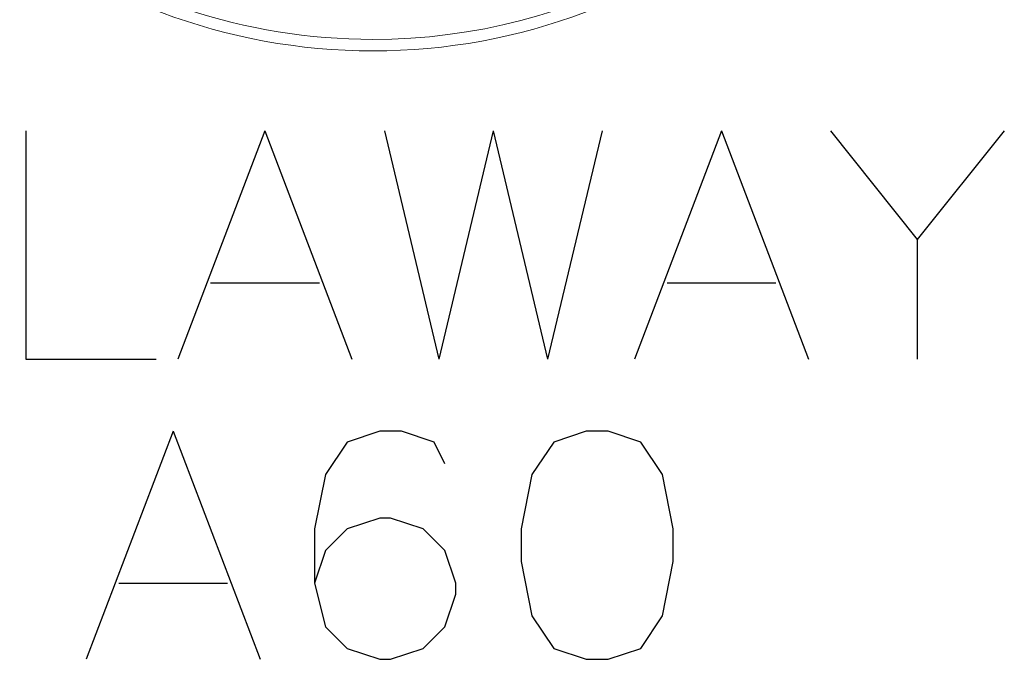
# Model space of a CAD drawing. Extents: x 0 to 5250, y 0 to 7425.
# Drawn here: x 3502 to 3760, y 3114 to 3282 of the extents above; entities that cross this region are included whole.
import ezdxf

# ---------------------------------------------------------------- set-up
doc = ezdxf.new("R2010")
doc.units = 0
doc.header["$LTSCALE"] = 100
doc.layers.get('0').update_dxf_attribs({"lineweight": 25})

# ---------------------------------------------------------------- blocks, each defined once
blk = doc.blocks.new('Blockreferenz-A06LXAWMG3', base_point=(3315.85, 3114.01))
at = {"color": 0, "lineweight": -2}
for p, q in [((3503.17, 3252.97), (3503.17, 3192.97)), ((3566.03, 3252.97), (3543.17, 3192.97)), ((3566.03, 3252.97), (3588.89, 3192.97)), ((3597.46, 3252.97), (3611.74, 3192.97)), ((3626.03, 3252.97), (3611.74, 3192.97)), ((3626.03, 3252.97), (3640.32, 3192.97)), ((3654.6, 3252.97), (3640.32, 3192.97)), ((3686.03, 3252.97), (3663.17, 3192.97)), ((3686.03, 3252.97), (3708.89, 3192.97)), ((3714.6, 3252.97), (3737.46, 3224.39)), ((3760.32, 3252.97), (3737.46, 3224.39)), ((3737.46, 3224.39), (3737.46, 3192.97)), ((3551.74, 3212.97), (3580.32, 3212.97)), ((3671.74, 3212.97), (3700.32, 3212.97)), ((3503.17, 3192.97), (3537.46, 3192.97)), ((3541.9, 3174.01), (3519.04, 3114.01)), ((3541.9, 3174.01), (3564.76, 3114.01)), ((3596.19, 3174.01), (3587.61, 3171.15)), ((3601.9, 3174.01), (3596.19, 3174.01)), ((3610.47, 3171.15), (3601.9, 3174.01)), ((3650.47, 3174.01), (3641.9, 3171.15)), ((3656.19, 3174.01), (3650.47, 3174.01)), ((3664.76, 3171.15), (3656.19, 3174.01)), ((3587.61, 3171.15), (3581.9, 3162.58)), ((3613.33, 3165.44), (3610.47, 3171.15)), ((3641.9, 3171.15), (3636.19, 3162.58)), ((3670.47, 3162.58), (3664.76, 3171.15)), ((3581.9, 3162.58), (3579.04, 3148.29)), ((3636.19, 3162.58), (3633.33, 3148.29)), ((3673.33, 3148.29), (3670.47, 3162.58)), ((3596.19, 3151.15), (3587.61, 3148.29)), ((3599.04, 3151.15), (3596.19, 3151.15)), ((3607.61, 3148.29), (3599.04, 3151.15)), ((3579.04, 3148.29), (3579.04, 3134.01)), ((3587.61, 3148.29), (3581.9, 3142.58)), ((3613.33, 3142.58), (3607.61, 3148.29)), ((3633.33, 3148.29), (3633.33, 3139.72)), ((3673.33, 3139.72), (3673.33, 3148.29)), ((3581.9, 3142.58), (3579.04, 3134.01)), ((3616.19, 3134.01), (3613.33, 3142.58)), ((3633.33, 3139.72), (3636.19, 3125.44)), ((3670.47, 3125.44), (3673.33, 3139.72)), ((3527.61, 3134.01), (3556.19, 3134.01)), ((3579.04, 3134.01), (3581.9, 3122.58)), ((3616.19, 3131.15), (3616.19, 3134.01)), ((3613.33, 3122.58), (3616.19, 3131.15)), ((3636.19, 3125.44), (3641.9, 3116.86)), ((3664.76, 3116.86), (3670.47, 3125.44)), ((3581.9, 3122.58), (3587.61, 3116.86)), ((3607.61, 3116.86), (3613.33, 3122.58)), ((3587.61, 3116.86), (3596.19, 3114.01)), ((3599.04, 3114.01), (3607.61, 3116.86)), ((3641.9, 3116.86), (3650.47, 3114.01)), ((3656.19, 3114.01), (3664.76, 3116.86)), ((3596.19, 3114.01), (3599.04, 3114.01)), ((3650.47, 3114.01), (3656.19, 3114.01))]:
    blk.add_line(p, q, dxfattribs=at)
at = {"color": 0, "lineweight": 15}
for major_axis, end_param in [((94.92, 121.9), 3.803215), ((0, -154.5), 2.019305), ((-155.75, -23.61), 2.840722)]:
    blk.add_ellipse((3594.41, 3431.51), major_axis=major_axis, ratio=1, start_param=0, end_param=end_param, dxfattribs=at)

msp = doc.modelspace()

# ---------------------------------------------------------------- block references
msp.add_blockref('Blockreferenz-A06LXAWMG3', (3315.85, 3114.01))

doc.saveas('drawing.dxf')
